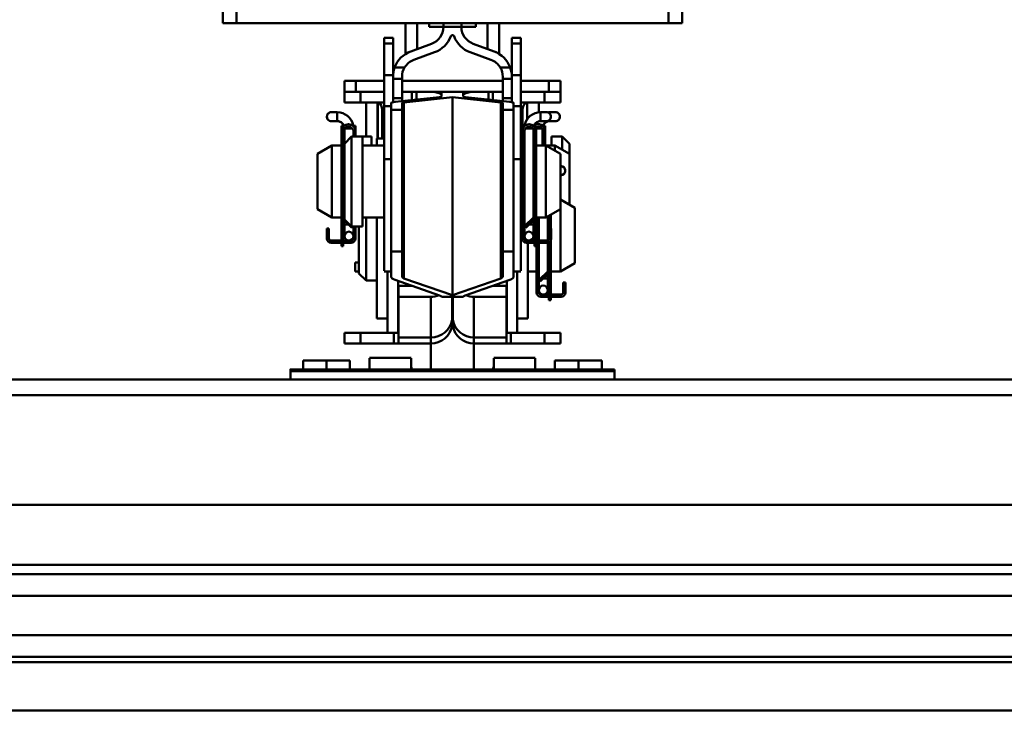
# Model space of a CAD drawing. Units: millimetres. Extents: x 59 to 11996, y 24 to 8424.
# Drawn here: x 5233 to 5371, y 2552 to 2649 of the extents above; entities that cross this region are included whole.
import ezdxf

# ---------------------------------------------------------------- set-up
doc = ezdxf.new("R2010")
doc.units = ezdxf.units.MM
doc.header["$MEASUREMENT"] = 0
doc.layers.add('(1) Shape lines', color=7, linetype='Continuous', lineweight=35)
doc.layers.add('(6) Dimensions', color=7, linetype='Continuous', lineweight=35)
doc.styles.add('Arial', font='ARIAL.TTF')
doc.dimstyles.new('Vertex Style', dxfattribs={"dimscale": 20, "dimtxt": 0.18, "dimasz": 3.6, "dimexe": 1.8, "dimexo": 0.0625, "dimgap": 1.7, "dimtad": 1, "dimdec": 1, "dimdsep": 46, "dimtxsty": 'Arial', "dimblk1": 'CLOSED', "dimblk2": 'CLOSED', "dimsah": 1, "dimcen": 0.09, "dimdle": 1.8, "dimclrd": 9, "dimclre": 9, "dimadec": 1, "dimazin": 2, "dimtfac": 0.65, "dimtdec": 4, "dimtmove": 0, "dimatfit": 3, "dimfxl": 0, "dimtolj": 1, "dimtzin": 0, "dimlwd": 25, "dimlwe": 25, "dimarcsym": 0})

# ---------------------------------------------------------------- blocks, each defined once
blk = doc.blocks.new('_Closed')
at = {"color": 0, "linetype": 'ByBlock', "lineweight": -2}
for p, q in [((-1, 0.166667), (0, 0)), ((-1, 0.166667), (-1, -0.166667)), ((0, 0), (-1, -0.166667)), ((0, 0), (-1, 0))]:
    blk.add_line(p, q, dxfattribs=at)
blk = doc.blocks.new('*D2263')
at = {"layer": '(6) Dimensions', "color": 9, "lineweight": 25}
for p, q in [((5353.94, 2738.86), (5758.08, 2738.86)), ((5722.08, 2547.94), (5722.08, 2666.86)), ((5605.79, 2475.94), (5758.08, 2475.94))]:
    blk.add_line(p, q, dxfattribs=at)
at = {"layer": 'Defpoints', "color": 0}
for p in [(5293.94, 2738.86), (5722.08, 2738.86), (5545.79, 2475.94)]:
    blk.add_point(p, dxfattribs=at)
at = {"layer": '(6) Dimensions', "color": 9, "lineweight": 25, "xscale": 72, "yscale": 72, "zscale": 72}
for p, rotation in [((5722.08, 2738.86), 90), ((5722.08, 2475.94), 270)]:
    blk.add_blockref('_Closed', p, dxfattribs=dict(at, rotation=rotation))
at = {"layer": '(6) Dimensions', "color": 0, "lineweight": 35, "insert": (5655.72, 2607.4), "char_height": 70, "attachment_point": 5, "rotation": 90, "style": 'Arial'}
blk.add_mtext('\\A1;522', dxfattribs=at)
blk = doc.blocks.new('*D2265')
at = {"layer": '(6) Dimensions', "color": 9, "lineweight": 25}
for p, q in [((5621.34, 2907.07), (5621.34, 2979.07)), ((5353.94, 2835.07), (5657.34, 2835.07)), ((5621.34, 2738.86), (5621.34, 2835.07)), ((5353.94, 2738.86), (5657.34, 2738.86)), ((5621.34, 2666.86), (5621.34, 2594.86))]:
    blk.add_line(p, q, dxfattribs=at)
at = {"layer": 'Defpoints', "color": 0}
for p in [(5293.94, 2835.07), (5621.34, 2835.07), (5293.94, 2738.86)]:
    blk.add_point(p, dxfattribs=at)
at = {"layer": '(6) Dimensions', "color": 9, "lineweight": 25, "xscale": 72, "yscale": 72, "zscale": 72}
for p, rotation in [((5621.34, 2835.07), 270), ((5621.34, 2738.86), 90)]:
    blk.add_blockref('_Closed', p, dxfattribs=dict(at, rotation=rotation))
at = {"layer": '(6) Dimensions', "color": 0, "lineweight": 35, "insert": (5554.98, 2786.97), "char_height": 70, "attachment_point": 5, "rotation": 90, "style": 'Arial'}
blk.add_mtext('\\A1;191', dxfattribs=at)
blk = doc.blocks.new('*D2267')
at = {"layer": '(6) Dimensions', "color": 9, "lineweight": 25}
for p, q in [((5293.94, 2798.86), (5293.94, 3022.17)), ((5545.79, 2658.34), (5545.79, 3022.17)), ((5365.94, 2986.17), (5473.79, 2986.17))]:
    blk.add_line(p, q, dxfattribs=at)
at = {"layer": 'Defpoints', "color": 0}
for p in [(5545.79, 2986.17), (5293.94, 2738.86), (5545.79, 2598.34)]:
    blk.add_point(p, dxfattribs=at)
at = {"layer": '(6) Dimensions', "color": 9, "lineweight": 25, "xscale": 72, "yscale": 72, "zscale": 72, "rotation": 180}
blk.add_blockref('_Closed', (5293.94, 2986.17), dxfattribs=at)
at = {"layer": '(6) Dimensions', "color": 9, "lineweight": 25, "xscale": 72, "yscale": 72, "zscale": 72}
blk.add_blockref('_Closed', (5545.79, 2986.17), dxfattribs=at)
at = {"layer": '(6) Dimensions', "color": 0, "lineweight": 35, "insert": (5419.86, 3052.53), "char_height": 70, "attachment_point": 5, "style": 'Arial'}
blk.add_mtext('\\A1;500', dxfattribs=at)
blk = doc.blocks.new('*D2268')
at = {"layer": '(6) Dimensions', "color": 9, "lineweight": 25}
for p, q in [((1012.6, 2658.34), (1012.6, 3121.91)), ((5545.79, 2658.34), (5545.79, 3121.91)), ((5473.79, 3085.91), (1084.6, 3085.91))]:
    blk.add_line(p, q, dxfattribs=at)
at = {"layer": 'Defpoints', "color": 0}
for p in [(1012.6, 3085.91), (1012.6, 2598.34), (5545.79, 2598.34)]:
    blk.add_point(p, dxfattribs=at)
at = {"layer": '(6) Dimensions', "color": 9, "lineweight": 25, "xscale": 72, "yscale": 72, "zscale": 72, "rotation": 180}
blk.add_blockref('_Closed', (1012.6, 3085.91), dxfattribs=at)
at = {"layer": '(6) Dimensions', "color": 9, "lineweight": 25, "xscale": 72, "yscale": 72, "zscale": 72}
blk.add_blockref('_Closed', (5545.79, 3085.91), dxfattribs=at)
at = {"layer": '(6) Dimensions', "color": 0, "lineweight": 35, "insert": (3279.19, 3152.27), "char_height": 70, "attachment_point": 5, "style": 'Arial'}
blk.add_mtext('\\A1;9000', dxfattribs=at)
blk = doc.blocks.new('Crane_WorkSt_1_510ba97b-28ab-428c-a3d4-82ba7ffda116')
at = {"layer": '(1) Shape lines', "color": 7, "linetype": 'Continuous', "lineweight": 50, "ltscale": 60}
for p, q in [((8186.2, 3224.78), (8186.2, 3049.78)), ((8190, 3224.78), (8190, 3049.78)), ((8310, 3224.78), (8310, 3049.78)), ((8313.8, 3224.78), (8313.8, 3049.78)), ((8186.2, 3049.78), (8190, 3049.78)), ((8190, 3049.78), (8310, 3049.78)), ((8237, 3049.78), (8237, 3041.27)), ((8240.21, 3042.62), (8240.21, 3049.78)), ((8243.5, 3048.78), (8243.5, 3049.78)), ((8243.56, 3048.78), (8247.5, 3048.78)), ((8247.5, 3048.78), (8247.5, 3049.75)), ((8252.5, 3048.78), (8247.5, 3048.78)), ((8252.5, 3049.75), (8252.5, 3048.78)), ((8252.5, 3048.78), (8256.5, 3048.78)), ((8256.5, 3049.78), (8256.5, 3048.78)), ((8259.79, 3049.78), (8259.79, 3042.62)), ((8263, 3041.27), (8263, 3049.78)), ((8310, 3049.78), (8313.8, 3049.78)), ((8233.5, 3045.78), (8231, 3045.78)), ((8231, 3044.13), (8231, 3045.78)), ((8233.5, 3044.13), (8233.5, 3045.78)), ((8266.5, 3044.13), (8266.5, 3045.78)), ((8266.5, 3045.78), (8269, 3045.78)), ((8269, 3044.13), (8269, 3045.78)), ((8231, 3035.33), (8231, 3044.13)), ((8233.5, 3044.13), (8231, 3044.13)), ((8233.5, 3035.33), (8233.5, 3044.13)), ((8238.43, 3041.98), (8244.21, 3044.08)), ((8245.07, 3041.73), (8239.29, 3039.63)), ((8260.71, 3039.63), (8254.93, 3041.73)), ((8255.79, 3044.08), (8261.57, 3041.98)), ((8266.5, 3035.33), (8266.5, 3044.13)), ((8266.5, 3044.13), (8269, 3044.13)), ((8269, 3035.33), (8269, 3044.13)), ((8236.71, 3037.5), (8233.96, 3037.5)), ((8266.04, 3037.5), (8263.29, 3037.5)), ((8220, 3030.78), (8220, 3033.78)), ((8223.19, 3033.78), (8220, 3033.78)), ((8223.19, 3030.78), (8223.19, 3033.78)), ((8231, 3033.78), (8223.19, 3033.78)), ((8231, 3026.75), (8231, 3035.33)), ((8233.5, 3035.33), (8231, 3035.33)), ((8233.5, 3034.93), (8233.5, 3035.33)), ((8233.5, 3034.32), (8233.5, 3034.93)), ((8233.5, 3029.01), (8233.5, 3034.32)), ((8236, 3034.32), (8233.5, 3034.32)), ((8264.09, 3033.78), (8235.91, 3033.78)), ((8236, 3034.93), (8236, 3034.32)), ((8236, 3034.32), (8236, 3029.01)), ((8264, 3034.32), (8264, 3034.93)), ((8264, 3029.01), (8264, 3034.32)), ((8266.5, 3034.32), (8264, 3034.32)), ((8266.5, 3034.93), (8266.5, 3035.33)), ((8266.5, 3035.33), (8269, 3035.33)), ((8266.5, 3034.93), (8266.5, 3034.32)), ((8266.5, 3034.32), (8266.5, 3029.01)), ((8269, 3026.75), (8269, 3035.33)), ((8276.81, 3033.78), (8269, 3033.78)), ((8280, 3033.78), (8276.81, 3033.78)), ((8276.81, 3030.78), (8276.81, 3033.78)), ((8280, 3030.78), (8280, 3033.78)), ((8220, 3027.78), (8220, 3030.78)), ((8223.19, 3030.78), (8220, 3030.78)), ((8223.19, 3030.78), (8231, 3030.78)), ((8224.43, 3027.78), (8224.43, 3030.78)), ((8238.73, 3030.78), (8236, 3030.78)), ((8240, 3030.78), (8238.73, 3030.78)), ((8238.73, 3028.43), (8238.73, 3030.78)), ((8240, 3028.57), (8240, 3030.78)), ((8244, 3030.78), (8240, 3030.78)), ((8246.99, 3030.78), (8244, 3030.78)), ((8247, 3030.78), (8253, 3030.78)), ((8247, 3029.4), (8247, 3030.78)), ((8253, 3030.78), (8253, 3029.4)), ((8256, 3030.78), (8253.01, 3030.78)), ((8260, 3030.78), (8256, 3030.78)), ((8260, 3028.57), (8260, 3030.78)), ((8261.27, 3030.78), (8260, 3030.78)), ((8264, 3030.78), (8261.27, 3030.78)), ((8261.27, 3028.43), (8261.27, 3030.78)), ((8276.81, 3030.78), (8269, 3030.78)), ((8275.57, 3027.78), (8275.57, 3030.78)), ((8276.81, 3030.78), (8280, 3030.78)), ((8280, 3027.78), (8280, 3030.78)), ((8233.5, 3027.85), (8233.5, 3029.01)), ((8236, 3029.01), (8233.5, 3029.01)), ((8234.08, 3027.93), (8246.46, 3029.27)), ((8236, 3029.01), (8236, 3028.14)), ((8250, 3029.26), (8236.54, 3027.8)), ((8263.46, 3027.8), (8250, 3029.26)), ((8250, 2974.21), (8250, 3029.26)), ((8253.54, 3029.27), (8265.92, 3027.93)), ((8264, 3028.14), (8264, 3029.01)), ((8266.5, 3029.01), (8264, 3029.01)), ((8266.5, 3029.01), (8266.5, 3027.85)), ((8220, 3027.78), (8224.43, 3027.78)), ((8224.43, 3027.78), (8231, 3027.78)), ((8226, 3018.28), (8226, 3027.78)), ((8229.22, 3017.78), (8229.22, 3027.78)), ((8229.24, 3017.78), (8229.24, 3027.78)), ((8230.5, 3025.78), (8230.95, 3025.78)), ((8230.5, 3017.78), (8230.5, 3025.78)), ((8231, 3012.03), (8231, 3026.75)), ((8233, 3026.75), (8231, 3026.75)), ((8233, 3025.72), (8233, 3027.67)), ((8233, 2986.35), (8233, 3025.72)), ((8236, 3025.72), (8233, 3025.72)), ((8236, 3027.67), (8236, 3025.72)), ((8236, 3025.72), (8236, 2986.35)), ((8236.54, 2978.9), (8236.54, 3027.8)), ((8263.46, 2978.9), (8263.46, 3027.8)), ((8264, 3025.72), (8264, 3027.67)), ((8264, 2986.35), (8264, 3025.72)), ((8267, 3025.72), (8264, 3025.72)), ((8267, 3027.67), (8267, 3025.72)), ((8267, 3026.75), (8269, 3026.75)), ((8267, 3025.72), (8267, 2986.35)), ((8269, 3027.78), (8275.57, 3027.78)), ((8269, 3012.03), (8269, 3026.75)), ((8269.05, 3025.78), (8269.5, 3025.78)), ((8269.5, 3021.28), (8269.5, 3025.78)), ((8270.76, 3022.96), (8270.76, 3027.78)), ((8270.78, 3022.99), (8270.78, 3027.78)), ((8274, 3025), (8274, 3027.78)), ((8275.57, 3027.78), (8280, 3027.78)), ((8216.38, 3025.08), (8218, 3025.08)), ((8216.38, 3025.08), (8218, 3025.08)), ((8218, 3022.58), (8216.38, 3022.58)), ((8218, 3022.58), (8216.38, 3022.58)), ((8218, 3025.08), (8218, 3022.59)), ((8274.5, 3025.08), (8274.5, 3022.59)), ((8274.5, 3025.08), (8276.12, 3025.08)), ((8274.5, 3025.08), (8276.12, 3025.08)), ((8274.5, 3025.08), (8276.12, 3025.08)), ((8274.5, 3025.08), (8276.12, 3025.08)), ((8274.5, 3025.08), (8276.12, 3025.08)), ((8274.5, 3025.08), (8276.12, 3025.08)), ((8274.5, 3025.08), (8276.12, 3025.08)), ((8274.5, 3025.08), (8276.12, 3025.08)), ((8274.5, 3025.08), (8276.12, 3025.08)), ((8274.5, 3025.08), (8276.12, 3025.08)), ((8274.5, 3025.08), (8276.12, 3025.08)), ((8274.5, 3025.08), (8276.12, 3025.08)), ((8276.12, 3022.58), (8274.5, 3022.58)), ((8276.12, 3022.58), (8274.5, 3022.58)), ((8276.12, 3022.58), (8274.5, 3022.58)), ((8276.12, 3022.58), (8274.5, 3022.58)), ((8276.12, 3022.58), (8274.5, 3022.58)), ((8276.12, 3022.58), (8274.5, 3022.58)), ((8276.12, 3022.58), (8274.5, 3022.58)), ((8276.12, 3022.58), (8274.5, 3022.58)), ((8276.12, 3022.58), (8274.5, 3022.58)), ((8276.12, 3022.58), (8274.5, 3022.58)), ((8276.12, 3022.58), (8274.5, 3022.58)), ((8276.12, 3022.58), (8274.5, 3022.58)), ((8277, 3025.08), (8277, 3024.72)), ((8277, 3025.08), (8278.62, 3025.08)), ((8277, 3025.08), (8278.62, 3025.08)), ((8277, 3025.08), (8278.62, 3025.08)), ((8277, 3025.08), (8278.62, 3025.08)), ((8277, 3025.08), (8278.62, 3025.08)), ((8277, 3025.08), (8278.62, 3025.08)), ((8277, 3022.94), (8277, 3022.59)), ((8278.62, 3022.58), (8277, 3022.58)), ((8278.62, 3022.58), (8277, 3022.58)), ((8278.62, 3022.58), (8277, 3022.58)), ((8278.62, 3022.58), (8277, 3022.58)), ((8278.62, 3022.58), (8277, 3022.58)), ((8278.62, 3022.58), (8277, 3022.58)), ((8219.2, 3021.28), (8219.7, 3021.28)), ((8219.2, 3020.78), (8219.2, 3021.28)), ((8219.2, 3019.81), (8219.2, 3020.78)), ((8219.2, 3020.78), (8219.46, 3020.78)), ((8219.2, 3019.81), (8219.2, 2996.38)), ((8219.7, 3021.1), (8219.7, 3021.28)), ((8220, 3016.28), (8220, 3020.53)), ((8220, 3016.28), (8220, 3020.53)), ((8222.16, 3020.58), (8220.04, 3020.58)), ((8222.5, 3021.28), (8222.5, 3021.21)), ((8222.5, 3021.28), (8223.1, 3021.28)), ((8222.84, 3020.78), (8223.1, 3020.78)), ((8223.1, 3021.28), (8223.1, 3020.78)), ((8223.1, 3020.78), (8223.1, 3019.81)), ((8223.1, 3019.81), (8223.1, 3018.28)), ((8270, 3021.28), (8269.4, 3021.28)), ((8269.4, 3020.78), (8269.4, 3021.28)), ((8269.4, 3019.81), (8269.4, 3020.78)), ((8269.66, 3020.78), (8269.4, 3020.78)), ((8269.4, 2989.98), (8269.4, 3019.81)), ((8270, 3021.21), (8270, 3021.28)), ((8270.34, 3020.58), (8272.46, 3020.58)), ((8272.5, 3020.53), (8272.5, 3010.78)), ((8272.5, 3020.53), (8272.5, 3010.78)), ((8272.5, 3020.53), (8272.5, 3010.78)), ((8272.5, 3020.53), (8272.5, 3010.78)), ((8272.5, 3020.53), (8272.5, 3010.78)), ((8272.5, 3020.53), (8272.5, 3010.78)), ((8272.5, 3020.53), (8272.5, 3010.78)), ((8272.5, 3020.53), (8272.5, 3010.78)), ((8272.5, 3020.53), (8272.5, 3010.78)), ((8272.5, 3020.53), (8272.5, 3010.78)), ((8272.5, 3020.53), (8272.5, 3010.78)), ((8272.5, 3020.53), (8272.5, 2995.79)), ((8272.8, 3021.28), (8272.8, 3021.1)), ((8273.3, 3021.28), (8272.8, 3021.28)), ((8273.3, 3020.78), (8273.04, 3020.78)), ((8273.3, 3021.28), (8273.3, 3020.78)), ((8273.3, 3020.78), (8273.3, 3019.81)), ((8273.3, 3020.58), (8274.96, 3020.58)), ((8273.3, 2996.38), (8273.3, 3019.81)), ((8275, 3020.53), (8275, 3015.78)), ((8275, 3020.53), (8275, 3015.78)), ((8275, 3020.53), (8275, 3015.78)), ((8275, 3020.53), (8275, 3015.78)), ((8275, 3020.53), (8275, 3015.78)), ((8275, 3020.53), (8275, 3015.78)), ((8275.3, 3021.28), (8275.3, 3021.1)), ((8275.8, 3021.28), (8275.3, 3021.28)), ((8275.8, 3020.78), (8275.54, 3020.78)), ((8275.8, 3021.28), (8275.8, 3020.78)), ((8275.8, 3020.78), (8275.8, 3019.81)), ((8275.8, 3015.78), (8275.8, 3019.81)), ((8219.7, 2996.34), (8219.7, 3019.68)), ((8220, 3016.28), (8222, 3018.28)), ((8222, 3018.28), (8222, 2993.28)), ((8222, 3018.28), (8225, 3018.28)), ((8222.5, 3019.68), (8222.5, 3018.28)), ((8225, 3018.28), (8225, 2993.28)), ((8225, 3018.28), (8227.5, 3018.28)), ((8227.5, 3018.28), (8227.5, 3015.79)), ((8229, 3017.78), (8229, 3015.78)), ((8231, 3017.78), (8229, 3017.78)), ((8269, 3017.78), (8269.4, 3017.78)), ((8270, 2993.38), (8270, 3019.68)), ((8272.5, 3010.78), (8272.5, 3019.68)), ((8272.8, 3019.68), (8272.8, 2996.34)), ((8275.3, 3019.68), (8275.3, 3015.78)), ((8277.5, 3015.79), (8277.5, 3018.28)), ((8277.5, 3018.28), (8280.5, 3018.28)), ((8280.5, 3014.68), (8280.5, 3018.28)), ((8280.5, 3018.28), (8282.5, 3016.28)), ((8212.5, 3013.47), (8216.5, 3015.78)), ((8216.5, 2995.78), (8216.5, 3015.78)), ((8216.5, 3015.78), (8219.2, 3015.78)), ((8220, 3016.28), (8220, 2995.28)), ((8225, 3015.78), (8231, 3015.78)), ((8269, 3015.78), (8269.4, 3015.78)), ((8273.3, 3015.78), (8276, 3015.78)), ((8276, 3015.78), (8276, 2995.78)), ((8276, 3015.78), (8278.5, 3015.78)), ((8276, 3015.78), (8280, 3013.47)), ((8278.5, 3015.78), (8278.5, 3014.39)), ((8278.5, 3015.78), (8282.5, 3013.47)), ((8282.5, 3013.49), (8282.5, 3016.28)), ((8212.5, 2998.09), (8212.5, 3013.47)), ((8231, 2981.01), (8231, 3012.03)), ((8233, 3012.03), (8231, 3012.03)), ((8267, 3012.03), (8269, 3012.03)), ((8269, 2981.01), (8269, 3012.03)), ((8280, 3013.47), (8280, 2998.09)), ((8282.5, 3013.47), (8282.5, 2999.3)), ((8219.7, 3010.78), (8220, 3010.78)), ((8272.5, 3010.78), (8272.8, 3010.78)), ((8280.09, 3010.08), (8280.12, 3010.08)), ((8280.09, 3010.08), (8280.12, 3010.08)), ((8280.09, 3010.08), (8280.12, 3010.08)), ((8280.09, 3010.08), (8280.12, 3010.08)), ((8280.12, 3007.58), (8280.09, 3007.58)), ((8280.12, 3007.58), (8280.09, 3007.58)), ((8280.12, 3007.58), (8280.09, 3007.58)), ((8280.12, 3007.58), (8280.09, 3007.58)), ((8220, 3000.78), (8219.7, 3000.78)), ((8272.5, 3000.78), (8272.5, 2995.79)), ((8272.8, 3000.78), (8272.5, 3000.78)), ((8280, 3000.78), (8284, 2998.47)), ((8216.5, 2995.78), (8212.5, 2998.09)), ((8280, 2998.09), (8276, 2995.78)), ((8280, 2998.12), (8280, 2980.78)), ((8284, 2998.47), (8284, 2983.09)), ((8219.2, 2995.78), (8216.5, 2995.78)), ((8219.2, 2996.38), (8219.2, 2990.38)), ((8219.55, 2995.53), (8222.1, 2992.98)), ((8219.7, 2995.38), (8219.7, 2990.38)), ((8220, 2995.79), (8219.88, 2995.9)), ((8222, 2993.28), (8220, 2995.28)), ((8231, 2995.78), (8225, 2995.78)), ((8226, 2995.81), (8226, 2978.28)), ((8229, 2995.78), (8229, 2967.78)), ((8269.4, 2995.78), (8269, 2995.78)), ((8272.62, 2995.9), (8270, 2993.38)), ((8270.4, 2992.98), (8272.95, 2995.53)), ((8272.8, 2995.38), (8272.8, 2990.38)), ((8273.3, 2990.38), (8273.3, 2996.38)), ((8276, 2995.78), (8273.3, 2995.78)), ((8273.4, 2989.38), (8273.4, 2995.78)), ((8274, 2989.38), (8274, 2995.78)), ((8276.5, 2996.07), (8276.5, 2989.46)), ((8276.5, 2996.07), (8276.5, 2995.78)), ((8276.5, 2996.07), (8276.5, 2995.78)), ((8276.5, 2996.07), (8276.5, 2995.78)), ((8276.5, 2995.78), (8276.8, 2995.78)), ((8276.8, 2996.24), (8276.8, 2992.78)), ((8277.3, 2992.78), (8277.3, 2996.53)), ((8215.7, 2992.78), (8215.1, 2992.78)), ((8215.1, 2992.78), (8215.1, 2990.78)), ((8215.7, 2990.78), (8215.7, 2992.78)), ((8220, 2993.88), (8220, 2995.08)), ((8220, 2993.88), (8220, 2995.08)), ((8220, 2990.63), (8220, 2993.88)), ((8220, 2990.63), (8220, 2993.88)), ((8221.2, 2993.88), (8220.01, 2993.88)), ((8225, 2993.28), (8222, 2993.28)), ((8222.1, 2992.98), (8222.4, 2993.28)), ((8222.5, 2993.28), (8222.5, 2990.63)), ((8223.1, 2993.28), (8223.1, 2989.98)), ((8224, 2993.28), (8224, 2980.28)), ((8270, 2993.88), (8270.52, 2993.88)), ((8270, 2993.88), (8270, 2993.88)), ((8270, 2993.38), (8270.4, 2992.98)), ((8270, 2990.63), (8270, 2993.38)), ((8271.3, 2993.88), (8272.49, 2993.88)), ((8272.5, 2995.08), (8272.5, 2993.88)), ((8272.5, 2995.08), (8272.5, 2993.88)), ((8272.5, 2993.88), (8272.5, 2990.63)), ((8272.5, 2993.88), (8272.5, 2990.63)), ((8277.4, 2992.78), (8276.8, 2992.78)), ((8276.8, 2992.78), (8276.8, 2990.78)), ((8277.4, 2990.78), (8277.4, 2992.78)), ((8215.1, 2990.78), (8215.7, 2990.78)), ((8215.1, 2989.98), (8215.1, 2990.78)), ((8215.7, 2989.98), (8215.7, 2990.78)), ((8219.2, 2990.38), (8219.2, 2989.88)), ((8219.2, 2990.38), (8219.7, 2990.38)), ((8219.2, 2989.88), (8219.7, 2989.88)), ((8219.2, 2989.64), (8219.2, 2989.88)), ((8219.7, 2989.88), (8219.7, 2990.38)), ((8219.7, 2989.88), (8219.7, 2989.64)), ((8222.5, 2990.63), (8222.5, 2989.98)), ((8270, 2989.98), (8270, 2990.63)), ((8272.8, 2990.38), (8273.3, 2990.38)), ((8272.8, 2990.38), (8272.8, 2989.88)), ((8272.8, 2989.64), (8272.8, 2989.88)), ((8272.8, 2989.88), (8273.3, 2989.88)), ((8273.3, 2989.88), (8273.3, 2990.38)), ((8273.3, 2989.88), (8273.3, 2989.64)), ((8276.8, 2990.78), (8277.4, 2990.78)), ((8276.8, 2990.78), (8276.8, 2989.98)), ((8277.4, 2990.78), (8277.4, 2989.98)), ((8221.25, 2989.38), (8216.3, 2989.38)), ((8216.3, 2988.78), (8221.9, 2988.78)), ((8219.7, 2989.64), (8219.2, 2989.64)), ((8219.2, 2989.64), (8219.2, 2989.38)), ((8219.2, 2987.88), (8219.2, 2988.75)), ((8219.7, 2987.88), (8219.2, 2987.88)), ((8219.7, 2989.38), (8219.7, 2989.64)), ((8219.7, 2988.75), (8219.7, 2987.88)), ((8221.9, 2989.38), (8221.25, 2989.38)), ((8271.25, 2989.38), (8270.6, 2989.38)), ((8270.6, 2988.78), (8276.2, 2988.78)), ((8271, 2989.41), (8271, 2989.38)), ((8271, 2988.78), (8271, 2967.78)), ((8276.2, 2989.38), (8271.25, 2989.38)), ((8273.3, 2989.64), (8272.8, 2989.64)), ((8272.8, 2989.64), (8272.8, 2989.38)), ((8272.8, 2987.88), (8272.8, 2988.75)), ((8273.3, 2987.88), (8272.8, 2987.88)), ((8273.3, 2989.38), (8273.3, 2989.64)), ((8273.3, 2988.75), (8273.3, 2987.88)), ((8273.4, 2974.98), (8273.4, 2988.78)), ((8274, 2978.38), (8274, 2988.78)), ((8276.5, 2988.82), (8276.5, 2980.79)), ((8276.8, 2988.94), (8276.8, 2981.34)), ((8277.3, 2981.38), (8277.3, 2989.53)), ((8233, 2979.32), (8233, 2986.35)), ((8236, 2986.35), (8233, 2986.35)), ((8236, 2986.35), (8236, 2979.32)), ((8264, 2979.32), (8264, 2986.35)), ((8267, 2986.35), (8264, 2986.35)), ((8267, 2986.35), (8267, 2979.32)), ((8276.5, 2985.78), (8276.5, 2980.79)), ((8276.8, 2985.78), (8276.5, 2985.78)), ((8276.5, 2985.78), (8276.5, 2980.79)), ((8276.5, 2985.78), (8276.5, 2980.79)), ((8223, 2983.28), (8223.89, 2983.28)), ((8223, 2980.78), (8223, 2983.28)), ((8276.51, 2983.28), (8276.91, 2983.28)), ((8284, 2983.09), (8280, 2980.78)), ((8223, 2980.78), (8223.89, 2980.78)), ((8226, 2978.28), (8224, 2980.28)), ((8233, 2980.78), (8231, 2980.78)), ((8232, 2981.01), (8232, 2963.78)), ((8236.54, 2978.9), (8250, 2974.21)), ((8250, 2974.21), (8263.46, 2978.9)), ((8269, 2980.78), (8267, 2980.78)), ((8268, 2963.78), (8268, 2981.01)), ((8273.4, 2980.78), (8271, 2980.78)), ((8276.62, 2980.9), (8274, 2978.38)), ((8274, 2978.88), (8274.52, 2978.88)), ((8274, 2978.88), (8274, 2978.88)), ((8274.4, 2977.98), (8276.95, 2980.53)), ((8275.3, 2978.88), (8276.49, 2978.88)), ((8276.5, 2980.08), (8276.5, 2978.88)), ((8276.5, 2980.08), (8276.5, 2978.88)), ((8276.5, 2980.08), (8276.5, 2978.88)), ((8276.5, 2980.08), (8276.5, 2978.88)), ((8276.5, 2978.88), (8276.5, 2975.63)), ((8276.5, 2978.88), (8276.5, 2975.63)), ((8276.5, 2978.88), (8276.5, 2975.63)), ((8276.5, 2978.88), (8276.5, 2975.63)), ((8276.8, 2980.38), (8276.8, 2975.38)), ((8277.3, 2975.38), (8277.3, 2981.38)), ((8280, 2980.78), (8277.3, 2980.78)), ((8229, 2978.28), (8226, 2978.28)), ((8246.46, 2974.17), (8234.08, 2978.48)), ((8234.91, 2963.78), (8234.91, 2978.19)), ((8235, 2976.83), (8238.81, 2976.83)), ((8235, 2976.83), (8235, 2973.75)), ((8265.92, 2978.48), (8253.54, 2974.17)), ((8261.19, 2976.83), (8265, 2976.83)), ((8265, 2973.75), (8265, 2976.83)), ((8265.09, 2978.19), (8265.09, 2963.78)), ((8274, 2975.63), (8274, 2978.38)), ((8274, 2978.38), (8274.4, 2977.98)), ((8281.4, 2977.78), (8280.8, 2977.78)), ((8280.8, 2977.78), (8280.8, 2975.78)), ((8281.4, 2975.78), (8281.4, 2977.78)), ((8235, 2973.75), (8244, 2973.75)), ((8235, 2973.75), (8235, 2962.49)), ((8244, 2973.75), (8244, 2962.49)), ((8247, 2973.75), (8253, 2973.75)), ((8249.92, 2967.35), (8249.92, 2973.75)), ((8250.08, 2967.35), (8250.08, 2973.75)), ((8256, 2973.75), (8256, 2962.49)), ((8256, 2973.75), (8265, 2973.75)), ((8265, 2962.49), (8265, 2973.75)), ((8274, 2974.98), (8274, 2975.63)), ((8275.25, 2974.38), (8274.6, 2974.38)), ((8274.6, 2973.78), (8280.2, 2973.78)), ((8280.2, 2974.38), (8275.25, 2974.38)), ((8276.8, 2975.38), (8276.8, 2974.88)), ((8276.8, 2975.38), (8277.3, 2975.38)), ((8276.8, 2974.64), (8276.8, 2974.88)), ((8276.8, 2974.88), (8277.3, 2974.88)), ((8277.3, 2974.64), (8276.8, 2974.64)), ((8276.8, 2974.64), (8276.8, 2974.38)), ((8276.8, 2972.88), (8276.8, 2973.75)), ((8277.3, 2974.88), (8277.3, 2975.38)), ((8277.3, 2974.88), (8277.3, 2974.64)), ((8277.3, 2974.38), (8277.3, 2974.64)), ((8277.3, 2973.75), (8277.3, 2972.88)), ((8280.8, 2975.78), (8280.8, 2974.98)), ((8280.8, 2975.78), (8281.4, 2975.78)), ((8281.4, 2975.78), (8281.4, 2974.98)), ((8277.3, 2972.88), (8276.8, 2972.88)), ((8232, 2967.78), (8229, 2967.78)), ((8249.92, 2965.78), (8249.92, 2967.35)), ((8249.92, 2967.35), (8250.08, 2967.35)), ((8249.92, 2965.78), (8250.08, 2965.78)), ((8250.08, 2965.78), (8250.08, 2967.35)), ((8268, 2967.78), (8271, 2967.78)), ((8220, 2963.78), (8220, 2960.78)), ((8224.43, 2963.78), (8220, 2963.78)), ((8224.43, 2963.78), (8233.73, 2963.78)), ((8224.43, 2960.78), (8224.43, 2963.78)), ((8235, 2963.78), (8233.73, 2963.78)), ((8233.73, 2963.78), (8233.73, 2960.78)), ((8235, 2962.49), (8235, 2960.78)), ((8235, 2962.49), (8244, 2962.49)), ((8244, 2962.49), (8244, 2960.78)), ((8256, 2962.49), (8265, 2962.49)), ((8256, 2962.49), (8256, 2960.78)), ((8266.27, 2963.78), (8265, 2963.78)), ((8265, 2960.78), (8265, 2962.49)), ((8266.27, 2963.78), (8275.57, 2963.78)), ((8266.27, 2960.78), (8266.27, 2963.78)), ((8280, 2963.78), (8275.57, 2963.78)), ((8275.57, 2963.78), (8275.57, 2960.78)), ((8280, 2960.78), (8280, 2963.78)), ((8220, 2960.78), (8224.43, 2960.78)), ((8233.73, 2960.78), (8224.43, 2960.78)), ((8233.73, 2960.78), (8235, 2960.78)), ((8235, 2960.78), (8244, 2960.78)), ((8244, 2960.78), (8244, 2953.6)), ((8247.4, 2961.84), (8247.4, 2961.84)), ((8252.6, 2961.84), (8252.6, 2961.86)), ((8256, 2953.6), (8256, 2960.78)), ((8256, 2960.78), (8265, 2960.78)), ((8265, 2960.78), (8266.27, 2960.78)), ((8275.57, 2960.78), (8266.27, 2960.78)), ((8275.57, 2960.78), (8280, 2960.78)), ((8215, 2956.08), (8208.5, 2956.08)), ((8208.5, 2953.61), (8208.5, 2956.08)), ((8215, 2953.61), (8215, 2956.08)), ((8221.5, 2956.08), (8215, 2956.08)), ((8221.5, 2953.61), (8221.5, 2956.08)), ((8227, 2956.78), (8238.5, 2956.78)), ((8227, 2956.78), (8238.5, 2956.78)), ((8227, 2956.69), (8227, 2953.68)), ((8238.5, 2953.68), (8238.5, 2956.69)), ((8261.5, 2956.78), (8273, 2956.78)), ((8261.5, 2956.78), (8273, 2956.78)), ((8261.5, 2956.69), (8261.5, 2953.68)), ((8273, 2953.68), (8273, 2956.69)), ((8278.5, 2953.61), (8278.5, 2956.08)), ((8285, 2956.08), (8278.5, 2956.08)), ((8285, 2953.61), (8285, 2956.08)), ((8291.5, 2956.08), (8285, 2956.08)), ((8291.5, 2953.61), (8291.5, 2956.08)), ((8205, 2953.61), (8208.5, 2953.61)), ((8205, 2953.61), (8226, 2953.61)), ((8205, 2953.61), (8208.5, 2953.61)), ((8205, 2953.61), (8208.5, 2953.61)), ((8205, 2953.59), (8295, 2953.59)), ((8205, 2953.09), (8205, 2953.59)), ((8205, 2953.09), (8205, 2950.78)), ((8295, 2953.09), (8205, 2953.09)), ((8221.5, 2953.61), (8226, 2953.61)), ((8221.5, 2953.61), (8226, 2953.61)), ((8221.5, 2953.61), (8226, 2953.61)), ((8226, 2953.61), (8274, 2953.61)), ((8226, 2953.61), (8274, 2953.61)), ((8226, 2953.61), (8227, 2953.61)), ((8226, 2953.61), (8227, 2953.61)), ((8226, 2953.61), (8227, 2953.61)), ((8238.87, 2953.61), (8244, 2953.61)), ((8238.87, 2953.61), (8244, 2953.61)), ((8238.87, 2953.61), (8244, 2953.61)), ((8256, 2953.61), (8261.13, 2953.61)), ((8256, 2953.61), (8261.13, 2953.61)), ((8256, 2953.61), (8261.13, 2953.61)), ((8273, 2953.61), (8274, 2953.61)), ((8273, 2953.61), (8274, 2953.61)), ((8273, 2953.61), (8274, 2953.61)), ((8274, 2953.61), (8295, 2953.61)), ((8274, 2953.61), (8278.5, 2953.61)), ((8274, 2953.61), (8278.5, 2953.61)), ((8274, 2953.61), (8278.5, 2953.61)), ((8291.5, 2953.61), (8295, 2953.61)), ((8291.5, 2953.61), (8295, 2953.61)), ((8291.5, 2953.61), (8295, 2953.61)), ((8295, 2953.09), (8295, 2953.59)), ((8295, 2950.78), (8295, 2953.09)), ((7750.05, 2950.79), (8205, 2950.79)), ((7750.05, 2950.79), (8205, 2950.79)), ((7750.05, 2950.79), (8737, 2950.79)), ((7750.05, 2950.79), (8205, 2950.79)), ((8295, 2950.79), (8737, 2950.79)), ((8295, 2950.79), (8737, 2950.79)), ((8295, 2950.79), (8737, 2950.79)), ((8737, 2946.46), (7750.05, 2946.46)), ((8737, 2915.97), (7750.05, 2915.97)), ((8737, 2899.27), (7750.05, 2899.27)), ((8655.99, 2896.67), (7845, 2896.67)), ((8642, 2890.69), (7845, 2890.69)), ((8642.96, 2879.74), (7845, 2879.74)), ((8737, 2872.25), (7750.05, 2872.25)), ((8655.99, 2873.75), (7845, 2873.75)), ((8737, 2858.84), (7750.05, 2858.84))]:
    blk.add_line(p, q, dxfattribs=at)
for points in [[(8205, 2953.61), (8205, 2953.61), (8205, 2953.59)], [(8226, 2953.61), (8226, 2953.61), (8226, 2953.61)], [(8274, 2953.61), (8274, 2953.61), (8274, 2953.61)], [(8274, 2953.61), (8274, 2953.61), (8274, 2953.61)], [(8295, 2953.59), (8295, 2953.61), (8295, 2953.61)]]:
    blk.add_lwpolyline(points, dxfattribs=at)
for centre, radius, start, end in [((8241, 3034.93), 7.5, 114.971, 122.231), ((8259, 3034.93), 7.5, 57.769, 65.029), ((8241, 3034.93), 7.5, 159.9319, 180), ((8241, 3034.93), 5, 149.0222, 180), ((8259, 3034.93), 5, 0, 30.9778), ((8259, 3034.93), 7.5, 0, 20.0681), ((8244, 3024.78), 6, 60, 90), ((8245, 3025.78), 5, 66.2122, 90), ((8255, 3025.78), 5, 90, 113.7878), ((8256, 3024.78), 6, 90, 120), ((8228, 3025.78), 2.5, 0, 53.1561), ((8272, 3025.78), 2.5, 126.8439, 180), ((8216.38, 3023.83), 1.25, 84.7059, 275.2941), ((8216.38, 3023.83), 1.25, 90, 270), ((8216.38, 3023.83), 1.25, 149.7867, 150.0816), ((8216.38, 3023.83), 1.25, 90, 90.4251), ((8216.38, 3023.83), 1.25, 269.8583, 270), ((8216.38, 3023.83), 1.25, 83.84, 84.6065), ((8216.38, 3023.83), 1.25, 275.3931, 275.4338), ((8218, 3020.58), 4.5, 89.9593, 90), ((8218, 3020.58), 4.5, 10.4966, 90), ((8218, 3020.58), 2, 18.5458, 90), ((8218, 3020.58), 2, 46.2908, 90), ((8218, 3020.58), 4.5, 27.4771, 31.5088), ((8274.5, 3020.58), 4.5, 90, 169.5034), ((8274.5, 3020.58), 4.5, 148.4913, 152.5229), ((8274.5, 3020.58), 4.5, 148.4913, 152.5229), ((8274.5, 3020.58), 4.5, 148.4913, 152.5229), ((8274.5, 3020.58), 4.5, 148.4913, 152.5229), ((8274.5, 3020.58), 4.5, 148.4913, 152.5229), ((8274.5, 3020.58), 4.5, 148.4913, 152.5229), ((8274.5, 3020.58), 4.5, 148.4913, 152.5229), ((8274.5, 3020.58), 4.5, 148.4913, 152.5229), ((8274.5, 3020.58), 4.5, 148.4913, 152.5229), ((8274.5, 3020.58), 4.5, 148.4913, 152.5229), ((8274.5, 3020.58), 4.5, 148.4912, 152.5229), ((8274.5, 3020.58), 2, 90, 161.4542), ((8274.5, 3020.58), 2, 90, 133.7091), ((8274.5, 3020.58), 2, 90, 133.7091), ((8274.5, 3020.58), 2, 90, 133.7091), ((8274.5, 3020.58), 2, 90, 133.7091), ((8274.5, 3020.58), 2, 90, 133.7091), ((8274.5, 3020.58), 2, 90, 133.7091), ((8274.5, 3020.58), 2, 90, 133.7091), ((8274.5, 3020.58), 2, 90, 133.7091), ((8274.5, 3020.58), 2, 90, 133.7091), ((8274.5, 3020.58), 2, 90, 133.7091), ((8274.5, 3020.58), 2, 90, 133.7092), ((8274.5, 3020.58), 4.5, 90, 90.0407), ((8274.5, 3020.58), 4.5, 90, 90.0407), ((8274.5, 3020.58), 4.5, 90, 90.0407), ((8274.5, 3020.58), 4.5, 90, 90.0407), ((8274.5, 3020.58), 4.5, 90, 90.0407), ((8274.5, 3020.58), 4.5, 90, 90.0407), ((8274.5, 3020.58), 4.5, 90, 90.0407), ((8274.5, 3020.58), 4.5, 90, 90.0407), ((8274.5, 3020.58), 4.5, 90, 90.0407), ((8274.5, 3020.58), 4.5, 90, 90.0407), ((8274.5, 3020.58), 4.5, 90, 90.0408), ((8277, 3020.58), 2, 90, 161.4542), ((8277, 3020.58), 2, 90, 133.7091), ((8277, 3020.58), 2, 90, 133.7091), ((8277, 3020.58), 2, 90, 133.7092), ((8277, 3020.58), 2, 90, 133.7092), ((8277, 3020.58), 2, 90, 133.7092), ((8276.12, 3023.83), 1.25, 263.8398, 264.6066), ((8276.12, 3023.83), 1.25, 264.7059, 95.2941), ((8276.12, 3023.83), 1.25, 95.3935, 95.4341), ((8276.12, 3023.83), 1.25, 89.5749, 90), ((8276.12, 3023.83), 1.25, 89.5749, 90), ((8276.12, 3023.83), 1.25, 89.5749, 90), ((8276.12, 3023.83), 1.25, 89.5749, 90), ((8276.12, 3023.83), 1.25, 89.5749, 90), ((8276.12, 3023.83), 1.25, 89.5749, 90), ((8276.12, 3023.83), 1.25, 89.5749, 90), ((8276.12, 3023.83), 1.25, 89.5749, 90), ((8276.12, 3023.83), 1.25, 89.5749, 90), ((8276.12, 3023.83), 1.25, 89.5749, 90), ((8276.12, 3023.83), 1.25, 270, 90), ((8276.12, 3023.83), 1.25, 89.5749, 90), ((8276.12, 3023.83), 1.25, 270, 270.1417), ((8276.12, 3023.83), 1.25, 270, 270.1417), ((8276.12, 3023.83), 1.25, 270, 270.1417), ((8276.12, 3023.83), 1.25, 270, 270.1417), ((8276.12, 3023.83), 1.25, 270, 270.1417), ((8276.12, 3023.83), 1.25, 270, 270.1417), ((8276.12, 3023.83), 1.25, 270, 270.1417), ((8276.12, 3023.83), 1.25, 270, 270.1417), ((8276.12, 3023.83), 1.25, 270, 270.1417), ((8276.12, 3023.83), 1.25, 270, 270.1417), ((8276.12, 3023.83), 1.25, 270, 270.1417), ((8277, 3020.58), 4.5, 90, 93.6109), ((8277, 3020.58), 4.5, 90, 90.0407), ((8277, 3020.58), 4.5, 90, 90.0407), ((8277, 3020.58), 4.5, 90, 90.0407), ((8277, 3020.58), 4.5, 90, 90.0407), ((8277, 3020.58), 4.5, 90, 90.0408), ((8276.12, 3023.83), 1.25, 29.9184, 30.2132), ((8276.12, 3023.83), 1.25, 29.9184, 30.2132), ((8276.12, 3023.83), 1.25, 29.9184, 30.2132), ((8276.12, 3023.83), 1.25, 29.9184, 30.2132), ((8276.12, 3023.83), 1.25, 29.9184, 30.2132), ((8276.12, 3023.83), 1.25, 29.9184, 30.2132), ((8276.12, 3023.83), 1.25, 29.9184, 30.2132), ((8276.12, 3023.83), 1.25, 29.9184, 30.2132), ((8276.12, 3023.83), 1.25, 29.9184, 30.2132), ((8276.12, 3023.83), 1.25, 29.9184, 30.2132), ((8276.12, 3023.83), 1.25, 29.9184, 30.2132), ((8278.62, 3023.83), 1.25, 263.8398, 264.6066), ((8278.62, 3023.83), 1.25, 264.7059, 95.2941), ((8278.62, 3023.83), 1.25, 95.3935, 95.4341), ((8278.62, 3023.83), 1.25, 89.5749, 90), ((8278.62, 3023.83), 1.25, 89.5749, 90), ((8278.62, 3023.83), 1.25, 89.5749, 90), ((8278.62, 3023.83), 1.25, 89.5749, 90), ((8278.62, 3023.83), 1.25, 270, 90), ((8278.62, 3023.83), 1.25, 89.5749, 90), ((8278.62, 3023.83), 1.25, 270, 270.1417), ((8278.62, 3023.83), 1.25, 270, 270.1417), ((8278.62, 3023.83), 1.25, 270, 270.1417), ((8278.62, 3023.83), 1.25, 270, 270.1417), ((8278.62, 3023.83), 1.25, 270, 270.1417), ((8278.62, 3023.83), 1.25, 29.9184, 30.2133), ((8278.62, 3023.83), 1.25, 29.9184, 30.2133), ((8278.62, 3023.83), 1.25, 29.9184, 30.2133), ((8278.62, 3023.83), 1.25, 29.9184, 30.2133), ((8278.62, 3023.83), 1.25, 29.9184, 30.2133), ((8221.15, 3019.81), 1.95, 0, 180), ((8218, 3020.58), 2, 18.5458, 44.0918), ((8221.1, 3019.68), 1.4, 0, 180), ((8271.35, 3019.81), 1.95, 0, 180), ((8271.4, 3019.68), 1.4, 0, 180), ((8273.9, 3019.68), 1.4, 154.0131, 180), ((8277, 3020.58), 4.5, 167.4875, 169.5034), ((8274.5, 3020.58), 2, 135.9083, 161.4542), ((8274.5, 3020.58), 2, 135.9083, 161.4542), ((8274.5, 3020.58), 2, 135.9083, 161.4542), ((8274.5, 3020.58), 2, 135.9083, 161.4542), ((8274.5, 3020.58), 2, 135.9083, 161.4542), ((8274.5, 3020.58), 2, 135.9083, 161.4542), ((8274.5, 3020.58), 2, 135.9083, 161.4542), ((8274.5, 3020.58), 2, 135.9083, 161.4542), ((8274.5, 3020.58), 2, 135.9083, 161.4542), ((8274.5, 3020.58), 2, 135.9083, 161.4542), ((8274.5, 3020.58), 2, 135.9082, 161.4542), ((8273.85, 3019.81), 1.95, 0, 128.0794), ((8273.9, 3019.68), 1.4, 0, 115.5722), ((8277, 3020.58), 2, 135.9083, 161.4542), ((8277, 3020.58), 2, 135.9083, 161.4542), ((8277, 3020.58), 2, 135.9082, 161.4542), ((8277, 3020.58), 2, 135.9082, 161.4542), ((8277, 3020.58), 2, 135.9082, 161.4542), ((8280.12, 3008.83), 1.25, 95.3935, 95.7432), ((8280.12, 3008.83), 1.25, 264.7059, 95.2941), ((8280.12, 3008.83), 1.25, 89.5749, 90), ((8280.12, 3008.83), 1.25, 270, 90), ((8280.12, 3008.83), 1.25, 89.5749, 90), ((8280.12, 3008.83), 1.25, 89.5749, 90), ((8280.12, 3008.83), 1.25, 29.9184, 30.2133), ((8280.12, 3008.83), 1.25, 29.9184, 30.2133), ((8280.12, 3008.83), 1.25, 29.9184, 30.2133), ((8280.12, 3008.83), 1.25, 264.2568, 264.6066), ((8280.12, 3008.83), 1.25, 270, 270.1417), ((8280.12, 3008.83), 1.25, 270, 270.1417), ((8280.12, 3008.83), 1.25, 270, 270.1417), ((8220.4, 2996.38), 1.2, 180, 225), ((8220.3, 2996.34), 0.6, 180, 226.0416), ((8272.2, 2996.34), 0.6, 313.9584, 0), ((8272.1, 2996.38), 1.2, 315, 0), ((8216.3, 2989.98), 1.2, 180, 270), ((8216.3, 2989.98), 0.6, 180, 270), ((8221.25, 2990.63), 1.25, 0, 270), ((8221.25, 2990.63), 1.25, 195.4219, 206.4706), ((8221.25, 2990.63), 1.25, 270, 0), ((8221.9, 2989.98), 0.6, 270, 0), ((8221.9, 2989.98), 1.2, 270, 0), ((8221.25, 2990.63), 1.25, 333.5294, 344.6473), ((8270.6, 2989.98), 1.2, 180, 270), ((8271.25, 2990.63), 1.25, 270, 180), ((8271.25, 2990.63), 1.25, 180, 270), ((8270.6, 2989.98), 0.6, 180, 270), ((8271.25, 2990.63), 1.25, 195.3526, 206.4706), ((8271.25, 2990.63), 1.25, 333.5294, 344.5781), ((8276.2, 2989.98), 0.6, 270, 0), ((8276.2, 2989.98), 1.2, 270, 0), ((8276.2, 2981.34), 0.6, 313.9584, 0), ((8276.1, 2981.38), 1.2, 315, 0), ((8275.25, 2975.63), 1.25, 270, 180), ((8274.6, 2974.98), 1.2, 180, 270), ((8275.25, 2975.63), 1.25, 180, 270), ((8274.6, 2974.98), 0.6, 180, 270), ((8275.25, 2975.63), 1.25, 195.3526, 206.4706), ((8275.25, 2975.63), 1.25, 333.5294, 344.5781), ((8280.2, 2974.98), 0.6, 270, 0), ((8280.2, 2974.98), 1.2, 270, 0), ((8244, 2966.78), 6, 270, 350.4059), ((8256, 2966.78), 6, 189.5941, 270), ((8244, 2966.78), 6, 304.5565, 304.8581), ((8256, 2966.78), 6, 233.838, 235.4435), ((8240.5, 2954.72), 2, 180, 201.1984), ((8240.5, 2954.72), 2, 180, 214.5761), ((8259.5, 2954.72), 2, 325.4239, 0), ((8259.5, 2954.72), 2, 338.8014, 0), ((8240.5, 2954.72), 2, 205.7407, 214.5761), ((8259.5, 2954.72), 2, 325.4239, 334.2593)]:
    blk.add_arc(centre, radius, start, end, dxfattribs=at)
for centre, major_axis, ratio, start_param, end_param in [((8242.5, 3048.78), (0, 5), 1, 3.490937, 4.712389), ((8257.5, 3048.78), (0, 5), 1, 1.570796, 2.792248), ((8242.5, 3048.78), (0, -7.5), 1, 0.349344, 1.215375), ((8250, 3046), (0, 0.5), 1, 5.06781, 7.49856), ((8257.5, 3048.78), (0, 7.5), 1, 1.926218, 2.792248), ((8241, 3034.93), (0, 7.5), 1, 0.349344, 1.220542), ((8259, 3034.93), (0, -7.5), 1, 1.921051, 2.792248), ((8241, 3034.93), (0, 5), 1, 0.349344, 1.030132), ((8259, 3034.93), (0, -5), 1, 2.111461, 2.792248), ((8244, 3029.4), (3, 0), 0.076035, 5.672459, 6.283185), ((8256, 3029.4), (3, 0), 0.076035, 3.141593, 3.752319), ((8239, 3027.67), (-6, 0), 0.076035, 5.672459, 6.283185), ((8239, 3027.67), (3, 0), 0.076035, 2.530867, 3.141593), ((8261, 3027.67), (-3, 0), 0.076035, 3.141593, 3.752319), ((8261, 3027.67), (6, 0), 0.076035, 0, 0.610726), ((8239, 2979.32), (6, 0), 0.244126, 3.141593, 3.752319), ((8239, 2979.32), (-3, 0), 0.244126, 0, 0.610726), ((8261, 2979.32), (3, 0), 0.244126, 5.672459, 6.283185), ((8261, 2979.32), (-6, 0), 0.244126, 2.530867, 3.141593), ((8244, 2979.92), (0, 6.18), 0.97147, 3.141593, 3.532558), ((8244, 2973.75), (-3, 0), 0.244126, 3.141593, 3.752319), ((8256, 2973.75), (-3, 0), 0.244126, 5.672459, 6.283185), ((8256, 2979.92), (0, 6.18), 0.97147, 2.750627, 3.141593), ((8244, 2968.32), (-6, 0), 0.97147, 1.570796, 2.974145), ((8256, 2968.32), (-6, 0), 0.97147, 0.167448, 1.570796)]:
    blk.add_ellipse(centre, major_axis=major_axis, ratio=ratio, start_param=start_param, end_param=end_param, dxfattribs=at)

msp = doc.modelspace()

# ---------------------------------------------------------------- block references
at = {"color": 7, "linetype": 'ByBlock', "xscale": 0.5036870526986531, "yscale": 0.5036870526986531}
msp.add_blockref('Crane_WorkSt_1_510ba97b-28ab-428c-a3d4-82ba7ffda116', (1138.52, 1112.06), dxfattribs=at)

# ---------------------------------------------------------------- dimensions: what is measured, and where the dimension line sits
at = {"layer": '(6) Dimensions', "color": 7, "lineweight": 35}
for base, p1, p2, picture, middle in [((1012.6, 3085.91), (5545.79, 2598.34), (1012.6, 2598.34), '*D2268', (3279.19, 3085.91)), ((5545.79, 2986.17), (5293.94, 2738.86), (5545.79, 2598.34), '*D2267', (5419.86, 2986.17))]:
    dim = msp.add_linear_dim(base=base, p1=p1, p2=p2, dimstyle='Vertex Style', override={"dimtxt": 3.5, "dimexo": 3, "dimgap": 1.53125, "dimdec": 0, "dimlfac": 1.98536, "dimtxsty": 'Arial', "dimcen": 0}, dxfattribs=at)
    dim.commit()
    dim.dimension.update_dxf_attribs({"geometry": picture, "text_midpoint": middle, "dimtype": 160})
for base, p1, p2, override, picture, middle in [((5621.34, 2835.07), (5293.94, 2738.86), (5293.94, 2835.07), {"dimtxt": 3.5, "dimexo": 3, "dimgap": 1.53125, "dimdec": 0, "dimlfac": 1.98536, "dimtxsty": 'Arial', "dimcen": 0}, '*D2265', (5621.34, 2786.97)), ((5722.08, 2738.86), (5545.79, 2475.94), (5293.94, 2738.86), {"dimtxt": 3.5, "dimexo": 3, "dimgap": 1.53125, "dimdec": 0, "dimlfac": 1.985381, "dimtxsty": 'Arial', "dimcen": 0}, '*D2263', (5722.08, 2607.4))]:
    dim = msp.add_linear_dim(base=base, p1=p1, p2=p2, angle=90, dimstyle='Vertex Style', override=override, dxfattribs=at)
    dim.commit()
    dim.dimension.update_dxf_attribs({"geometry": picture, "text_midpoint": middle, "dimtype": 160})

doc.saveas('drawing.dxf')
